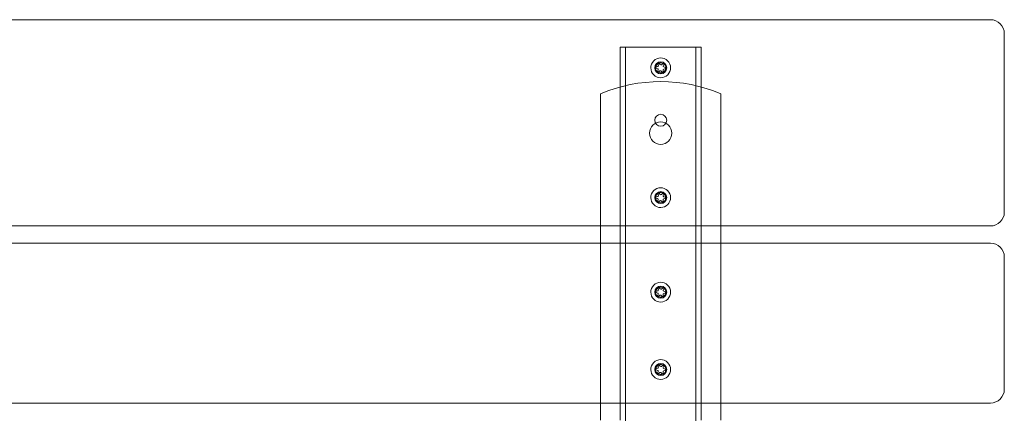
# Model space of a CAD drawing. Units: millimetres. Extents: x 2186 to 4112, y 360 to 2141.
# Drawn here: x 3530 to 4104, y 1411 to 1640 of the extents above; entities that cross this region are included whole.
import ezdxf

# ---------------------------------------------------------------- set-up
doc = ezdxf.new("R2010")
doc.units = ezdxf.units.MM
doc.layers.add('Hags plan', color=2, linetype='Continuous')

# ---------------------------------------------------------------- blocks, each defined once
blk = doc.blocks.new('A$C041F1B17')
at = {"color": 2, "linetype": 'Continuous', "lineweight": 0}
for p, q in [((1889.04, 2686.53), (3173.04, 2686.53)), ((3181.04, 2678.53), (3181.04, 2574.53)), ((2957.54, 2566.53), (2957.54, 2670.53)), ((2957.54, 2670.53), (2961.54, 2670.53)), ((2960.54, 2040.53), (2960.54, 2670.53)), ((2961.54, 2670.53), (3000.54, 2670.53)), ((3000.54, 2670.53), (3004.54, 2670.53)), ((3001.54, 2040.53), (3001.54, 2670.53)), ((3004.54, 2566.53), (3004.54, 2670.53)), ((2979.52, 2660.69), (2979.69, 2659.84)), ((2980.8, 2660.39), (2980.21, 2661.04)), ((2982.15, 2660.93), (2981.5, 2660.36)), ((2982.53, 2659.68), (2982.8, 2660.51)), ((2978.42, 2658.29), (2979.24, 2658.01)), ((2979.31, 2659.25), (2978.46, 2659.06)), ((2979.56, 2657.39), (2979.29, 2656.56)), ((2979.94, 2656.14), (2980.59, 2656.71)), ((2981.29, 2656.67), (2981.88, 2656.03)), ((2982.57, 2656.38), (2982.4, 2657.23)), ((2982.78, 2657.82), (2983.63, 2658)), ((2983.67, 2658.77), (2982.85, 2659.05)), ((2946.04, 2610.53), (2946.04, 2643.45)), ((3016.04, 2643.45), (3016.04, 2610.53)), ((2946.04, 2566.53), (2946.04, 2610.53)), ((3016.04, 2610.53), (3016.04, 2566.53)), ((2979.52, 2585.19), (2979.69, 2584.34)), ((2980.8, 2584.89), (2980.21, 2585.54)), ((2982.15, 2585.43), (2981.5, 2584.86)), ((2982.53, 2584.18), (2982.8, 2585.01)), ((2978.42, 2582.79), (2979.24, 2582.51)), ((2979.31, 2583.75), (2978.46, 2583.56)), ((2979.56, 2581.89), (2979.29, 2581.06)), ((2979.94, 2580.64), (2980.59, 2581.21)), ((2981.29, 2581.17), (2981.88, 2580.53)), ((2982.57, 2580.88), (2982.4, 2581.73)), ((2982.78, 2582.32), (2983.63, 2582.5)), ((2983.67, 2583.27), (2982.85, 2583.55)), ((3173.04, 2566.53), (1889.04, 2566.53)), ((2946.04, 2566.24), (2946.04, 2566.53)), ((2946.04, 2556.53), (2946.04, 2566.24)), ((2957.54, 2556.53), (2957.54, 2566.53)), ((3004.54, 2556.53), (3004.54, 2566.53)), ((3016.04, 2566.53), (3016.04, 2566.24)), ((3016.04, 2566.24), (3016.04, 2556.53)), ((3173.04, 2556.53), (1889.04, 2556.53)), ((2946.04, 2463.53), (2946.04, 2556.53)), ((2957.54, 2463.53), (2957.54, 2556.53)), ((3004.54, 2463.53), (3004.54, 2556.53)), ((3016.04, 2556.53), (3016.04, 2463.53)), ((3181.04, 2548.53), (3181.04, 2471.53)), ((2978.42, 2527.79), (2979.24, 2527.51)), ((2979.31, 2528.75), (2978.46, 2528.56)), ((2979.52, 2530.19), (2979.69, 2529.34)), ((2980.8, 2529.89), (2980.21, 2530.54)), ((2982.15, 2530.43), (2981.5, 2529.86)), ((2982.53, 2529.18), (2982.8, 2530.01)), ((2982.78, 2527.32), (2983.63, 2527.5)), ((2983.67, 2528.27), (2982.85, 2528.55)), ((2979.56, 2526.89), (2979.29, 2526.06)), ((2979.94, 2525.64), (2980.59, 2526.21)), ((2981.29, 2526.17), (2981.88, 2525.53)), ((2982.57, 2525.88), (2982.4, 2526.73)), ((2978.42, 2482.79), (2979.24, 2482.51)), ((2979.31, 2483.75), (2978.46, 2483.56)), ((2979.56, 2481.89), (2979.29, 2481.06)), ((2979.52, 2485.19), (2979.69, 2484.34)), ((2980.8, 2484.89), (2980.21, 2485.54)), ((2982.15, 2485.43), (2981.5, 2484.86)), ((2982.57, 2480.88), (2982.4, 2481.73)), ((2982.53, 2484.18), (2982.8, 2485.01)), ((2982.78, 2482.32), (2983.63, 2482.5)), ((2983.67, 2483.27), (2982.85, 2483.55)), ((2979.94, 2480.64), (2980.59, 2481.21)), ((2981.29, 2481.17), (2981.88, 2480.53)), ((3173.04, 2463.53), (1889.04, 2463.53)), ((2946.04, 2453.53), (2946.04, 2463.53)), ((2957.54, 2453.53), (2957.54, 2463.53)), ((3004.54, 2453.53), (3004.54, 2463.53)), ((3016.04, 2463.53), (3016.04, 2453.53))]:
    blk.add_line(p, q, dxfattribs=at)
for centre, radius, start, end in [((3173.04, 2678.53), 8, 0, 90), ((2981.04, 2658.53), 5.75, 56.84238, 236.84238), ((2981.04, 2658.53), 3.5, 0, 180), ((2981.04, 2658.53), 5.75, 236.84238, 56.84238), ((2981.04, 2658.53), 3, 56.84238, 236.84238), ((2979.2, 2659.74), 0.5, 282.36123, 11.32353), ((2981.04, 2658.53), 3, 236.84238, 56.84238), ((2979.91, 2660.77), 0.4, 56.84238, 191.32353), ((2979.91, 2660.77), 0.4, 42.36123, 56.84238), ((2981.17, 2660.73), 0.5, 222.36123, 311.32353), ((2982.41, 2660.63), 0.4, 56.84238, 131.32353), ((2983.01, 2659.53), 0.5, 162.36123, 251.32353), ((2982.41, 2660.63), 0.4, 342.36123, 56.84238), ((2981.04, 2658.53), 3.5, 180, 0), ((2978.54, 2658.67), 0.4, 102.36123, 251.32353), ((2979.08, 2657.54), 0.5, 56.84238, 71.32353), ((2979.67, 2656.44), 0.4, 162.36123, 311.32353), ((2979.08, 2657.54), 0.5, 342.36123, 56.84238), ((2980.92, 2656.34), 0.5, 56.84238, 131.32353), ((2980.92, 2656.34), 0.5, 42.36123, 56.84238), ((2982.18, 2656.3), 0.4, 222.36123, 11.32353), ((2982.89, 2657.33), 0.5, 102.36123, 191.32353), ((2983.55, 2658.4), 0.4, 282.36123, 56.84238), ((2983.55, 2658.4), 0.4, 56.84238, 71.32353), ((2981.04, 2560.53), 90, 67.11462, 112.88538), ((2981.04, 2628.03), 3.5, 0, 180), ((2981.04, 2620.53), 6.5, 0, 180), ((2981.04, 2628.03), 3.5, 180, 0), ((2981.04, 2620.53), 6.5, 180, 0), ((2981.04, 2583.03), 5.75, 56.84238, 236.84238), ((2981.04, 2583.03), 3.5, 0, 180), ((2981.04, 2583.03), 5.75, 236.84238, 56.84238), ((2981.04, 2583.03), 3, 56.84238, 236.84238), ((2981.04, 2583.03), 3, 236.84238, 56.84238), ((2979.91, 2585.27), 0.4, 56.84238, 191.32353), ((2979.91, 2585.27), 0.4, 42.36123, 56.84238), ((2981.17, 2585.23), 0.5, 222.36123, 311.32353), ((2982.41, 2585.13), 0.4, 56.84238, 131.32353), ((2982.41, 2585.13), 0.4, 342.36123, 56.84238), ((2981.04, 2583.03), 3.5, 180, 0), ((2978.54, 2583.17), 0.4, 102.36123, 251.32353), ((2979.08, 2582.04), 0.5, 56.84238, 71.32353), ((2979.67, 2580.94), 0.4, 162.36123, 311.32353), ((2979.2, 2584.24), 0.5, 282.36123, 11.32353), ((2979.08, 2582.04), 0.5, 342.36123, 56.84238), ((2980.92, 2580.84), 0.5, 56.84238, 131.32353), ((2980.92, 2580.84), 0.5, 42.36123, 56.84238), ((2982.18, 2580.8), 0.4, 222.36123, 11.32353), ((2982.89, 2581.83), 0.5, 102.36123, 191.32353), ((2983.01, 2584.03), 0.5, 162.36123, 251.32353), ((2983.55, 2582.9), 0.4, 282.36123, 56.84238), ((2983.55, 2582.9), 0.4, 56.84238, 71.32353), ((3173.04, 2574.53), 8, 270, 0), ((3173.04, 2548.53), 8, 0, 90), ((2981.04, 2528.03), 5.75, 56.84238, 236.84238), ((2981.04, 2528.03), 3.5, 0, 180), ((2981.04, 2528.03), 3.5, 180, 0), ((2981.04, 2528.03), 5.75, 236.84238, 56.84238), ((2981.04, 2528.03), 3, 56.84238, 236.84238), ((2978.54, 2528.17), 0.4, 102.36123, 251.32353), ((2979.08, 2527.04), 0.5, 56.84238, 71.32353), ((2979.2, 2529.24), 0.5, 282.36123, 11.32353), ((2979.08, 2527.04), 0.5, 342.36123, 56.84238), ((2981.04, 2528.03), 3, 236.84238, 56.84238), ((2979.91, 2530.27), 0.4, 56.84238, 191.32353), ((2979.91, 2530.27), 0.4, 42.36123, 56.84238), ((2981.17, 2530.23), 0.5, 222.36123, 311.32353), ((2982.41, 2530.13), 0.4, 56.84238, 131.32353), ((2983.01, 2529.03), 0.5, 162.36123, 251.32353), ((2982.41, 2530.13), 0.4, 342.36123, 56.84238), ((2983.55, 2527.9), 0.4, 282.36123, 56.84238), ((2983.55, 2527.9), 0.4, 56.84238, 71.32353), ((2979.67, 2525.94), 0.4, 162.36123, 311.32353), ((2980.92, 2525.84), 0.5, 56.84238, 131.32353), ((2980.92, 2525.84), 0.5, 42.36123, 56.84238), ((2982.18, 2525.8), 0.4, 222.36123, 11.32353), ((2982.89, 2526.83), 0.5, 102.36123, 191.32353), ((2981.04, 2483.03), 5.75, 56.84238, 236.84238), ((2981.04, 2483.03), 5.75, 236.84238, 56.84238), ((2981.04, 2483.03), 3.5, 0, 180), ((2981.04, 2483.03), 3.5, 180, 0), ((2981.04, 2483.03), 3, 56.84238, 236.84238), ((2978.54, 2483.17), 0.4, 102.36123, 251.32353), ((2979.08, 2482.04), 0.5, 56.84238, 71.32353), ((2979.2, 2484.24), 0.5, 282.36123, 11.32353), ((2979.08, 2482.04), 0.5, 342.36123, 56.84238), ((2981.04, 2483.03), 3, 236.84238, 56.84238), ((2979.91, 2485.27), 0.4, 56.84238, 191.32353), ((2979.91, 2485.27), 0.4, 42.36123, 56.84238), ((2981.17, 2485.23), 0.5, 222.36123, 311.32353), ((2982.41, 2485.13), 0.4, 56.84238, 131.32353), ((2982.89, 2481.83), 0.5, 102.36123, 191.32353), ((2983.01, 2484.03), 0.5, 162.36123, 251.32353), ((2982.41, 2485.13), 0.4, 342.36123, 56.84238), ((2983.55, 2482.9), 0.4, 282.36123, 56.84238), ((2983.55, 2482.9), 0.4, 56.84238, 71.32353), ((2979.67, 2480.94), 0.4, 162.36123, 311.32353), ((2980.92, 2480.84), 0.5, 56.84238, 131.32353), ((2980.92, 2480.84), 0.5, 42.36123, 56.84238), ((2982.18, 2480.8), 0.4, 222.36123, 11.32353), ((3173.04, 2471.53), 8, 270, 0)]:
    blk.add_arc(centre, radius, start, end, dxfattribs=at)

msp = doc.modelspace()

# ---------------------------------------------------------------- block references
at = {"layer": 'Hags plan'}
msp.add_blockref('A$C041F1B17', (922.546, -1046.524), dxfattribs=at)

doc.saveas('drawing.dxf')
